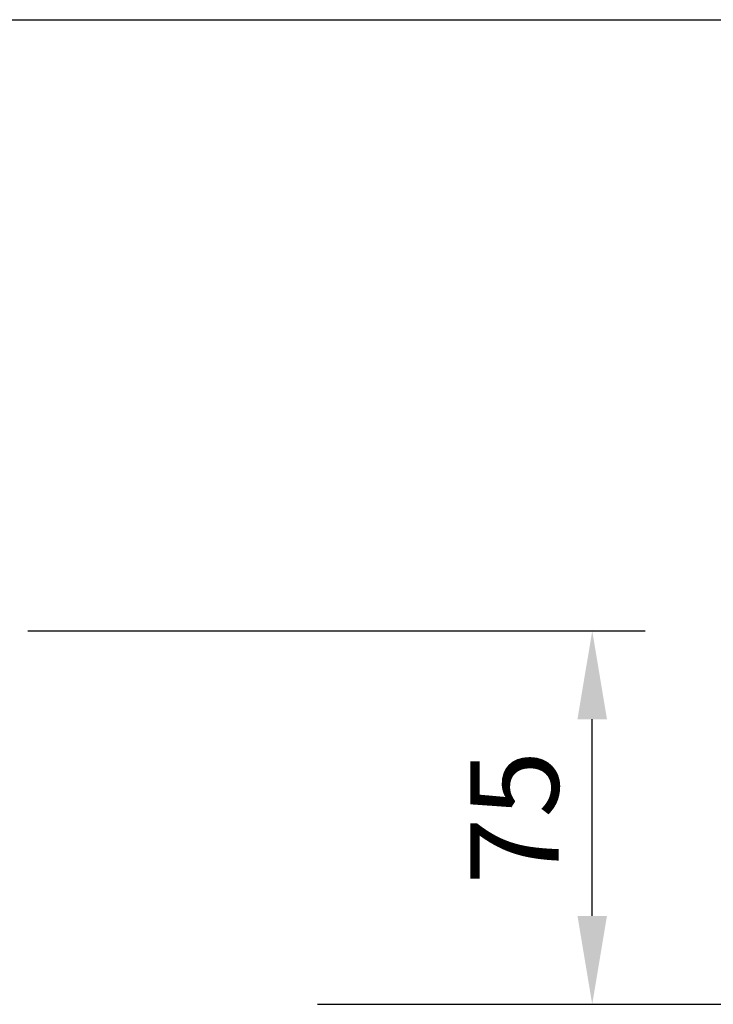
# Model space of a CAD drawing. Units: millimetres. Extents: x 10152 to 11610, y -2711 to -1680.
# Drawn here: x 10790 to 10928, y -2215 to -2020 of the extents above; entities that cross this region are included whole.
import ezdxf

# ---------------------------------------------------------------- set-up
doc = ezdxf.new("R2010")
doc.units = ezdxf.units.MM
doc.dimstyles.new('ISO-25', dxfattribs={"dimscale": 7, "dimtxt": 2.5, "dimasz": 2.5, "dimexe": 1.5, "dimexo": 10, "dimtad": 1, "dimdec": 4, "dimdsep": 46, "dimtxsty": 'Standard', "dimcen": 2.5, "dimadec": 0, "dimazin": 0, "dimtfac": 1, "dimtdec": 4, "dimtmove": 0, "dimatfit": 3, "dimfxl": 1, "dimarcsym": 0})

# ---------------------------------------------------------------- blocks, each defined once
blk = doc.blocks.new('*D37')
at = {"color": 0, "lineweight": -2, "transparency": 16777216}
for p, q in [((10792, -2141.23), (10914.25, -2141.23)), ((10903.75, -2197.7), (10903.75, -2158.73)), ((10851.02, -2215.2), (10914.25, -2215.2))]:
    blk.add_line(p, q, dxfattribs=at)
at = {"color": 0, "transparency": 16777216}
for points in [[(10900.83, -2158.73), (10906.67, -2158.73), (10903.75, -2141.23)], [(10900.83, -2197.7), (10906.67, -2197.7), (10903.75, -2215.2)]]:
    blk.add_solid(points, dxfattribs=at)
at = {"layer": 'Defpoints', "color": 0, "transparency": 16777216}
for p in [(10722, -2141.23), (10903.75, -2141.23), (10781.02, -2215.2)]:
    blk.add_point(p, dxfattribs=at)
at = {"color": 0, "transparency": 16777216, "insert": (10890.62, -2178.22), "char_height": 17.5, "attachment_point": 5, "rotation": 90}
blk.add_mtext('75', dxfattribs=at)
blk = doc.blocks.new('*D38')
at = {"color": 0, "lineweight": -2, "transparency": 16777216}
for p, q in [((10747.73, -2020.2), (10974.11, -2020.2)), ((10963.61, -2197.7), (10963.61, -2037.7)), ((10849.34, -2215.2), (10974.11, -2215.2))]:
    blk.add_line(p, q, dxfattribs=at)
at = {"color": 0, "transparency": 16777216}
for points in [[(10960.69, -2037.7), (10966.52, -2037.7), (10963.61, -2020.2)], [(10960.69, -2197.7), (10966.52, -2197.7), (10963.61, -2215.2)]]:
    blk.add_solid(points, dxfattribs=at)
at = {"layer": 'Defpoints', "color": 0, "transparency": 16777216}
for p in [(10677.73, -2020.2), (10963.61, -2020.2), (10779.34, -2215.2)]:
    blk.add_point(p, dxfattribs=at)
at = {"color": 0, "transparency": 16777216, "insert": (10950.48, -2117.7), "char_height": 17.5, "attachment_point": 5, "rotation": 90}
blk.add_mtext('195', dxfattribs=at)

msp = doc.modelspace()

# ---------------------------------------------------------------- dimensions: what is measured, and where the dimension line sits
dim = msp.add_linear_dim(base=(10963.60532, -2020.20062), p1=(10779.34072, -2215.20062), p2=(10677.73475, -2020.20062), angle=90, dimstyle='ISO-25')
dim.commit()
dim.dimension.update_dxf_attribs({"geometry": '*D38', "text_midpoint": (10950.48032, -2117.70062)})
dim = msp.add_linear_dim(base=(10903.74877, -2141.23178), p1=(10781.01861, -2215.20062), p2=(10722.00081, -2141.23178), angle=90, text='75', dimstyle='ISO-25')
dim.commit()
dim.dimension.update_dxf_attribs({"geometry": '*D37', "text_midpoint": (10890.62377, -2178.2162)})

doc.saveas('drawing.dxf')
